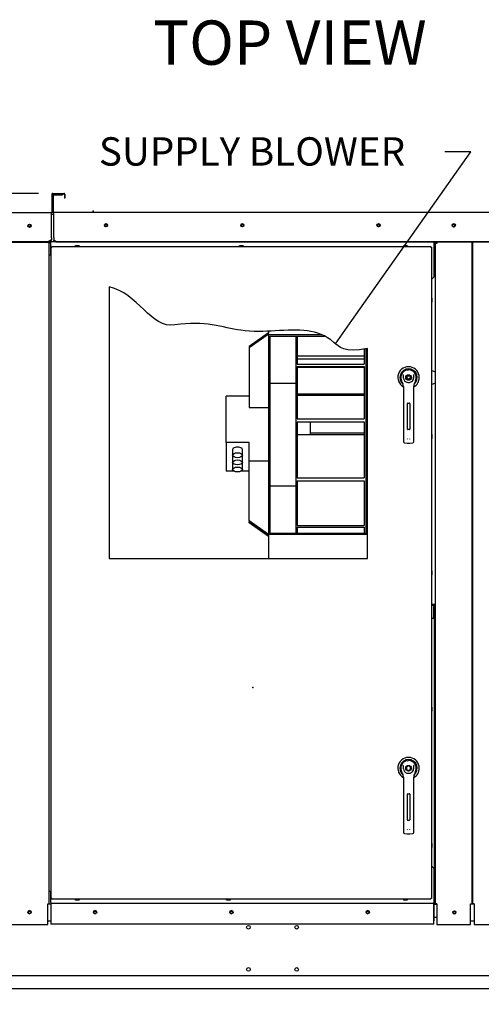
# Paper-space layout 'Layout1' of a CAD drawing. Units: inches. Extents: x 0 to 16.7, y -0.7 to 10.7.
# Drawn here: x 10.3 to 12.3, y 1.7 to 5.8 of the extents above; entities that cross this region are included whole.
import ezdxf
from ezdxf import colors
from ezdxf.entities.mleader import LeaderData, LeaderLine
from ezdxf.enums import TextEntityAlignment as Align
from ezdxf.lldxf.tags import DXFTag
from ezdxf.math import Vec2, Vec3

# ---------------------------------------------------------------- set-up
doc = ezdxf.new("R2010")
doc.units = ezdxf.units.IN
doc.header["$MEASUREMENT"] = 0
for name, color, linetype in [('0122Y-0076_(RH)', 7, 'Continuous'), ('0122Y-0077_(RH)', 7, 'Continuous'), ('0127P-0099', 7, 'Continuous'), ('0200P-0506', 7, 'Continuous'), ('0501F-0567_-_BAS', 7, 'Continuous'), ('0506F-2696_-_BLK', 7, 'Continuous'), ('0506F-3006', 7, 'Continuous'), ('0510F-3169_BTM_E', 7, 'Continuous'), ('0510F-3394_-_PAN', 7, 'Continuous'), ('0510F-3395_-_PAN', 7, 'Continuous'), ('0510F-3399_-_PAN', 7, 'Continuous'), ('0515P-1035', 7, 'Continuous'), ('0571F-0853_-_SUP', 7, 'Continuous'), ('0703F-11437_-_AN', 7, 'Continuous'), ('0712F-5078_SIDE_', 7, 'Continuous'), ('0712F-5474_-_POS', 7, 'Continuous'), ('0712F-5480_-_PNL', 7, 'Continuous'), ('0719F-2605__TOP_', 7, 'Continuous'), ('0719F-2808_WRAPP', 7, 'Continuous'), ('0719F-2842_TOP_L', 7, 'Continuous'), ('0719F-3662_-_TOP', 7, 'Continuous'), ('0719F-3663_-_TOP', 7, 'Continuous'), ('0719F-3665_-_LIN', 7, 'Continuous'), ('0719F-3695_-_DEF', 7, 'Continuous'), ('0719F-3696_-_DEF', 7, 'Continuous'), ('1520P-4669_-_INS', 7, 'Continuous'), ('1520P-4939_-_INS', 7, 'Continuous'), ('Default', 7, 'Continuous'), ('DV1_Default', 7, 'Continuous')]:
    doc.layers.add(name, color=color, linetype=linetype)
doc.styles.add('SEACAD_Arial', font='arial.ttf')
tags = doc.linetypes.add('CENTER2', pattern=[1.125, 0.75, -0.125, 0.125, -0.125]).pattern_tags.tags
tags[10:11] = [DXFTag(74, 4), DXFTag(75, 0), DXFTag(340, '0'), DXFTag(46, 0.0), DXFTag(50, 0.0), DXFTag(44, 0.0), DXFTag(45, 0.0)]
tags[8:9] = [DXFTag(74, 4), DXFTag(75, 0), DXFTag(340, '0'), DXFTag(46, 0.0), DXFTag(50, 0.0), DXFTag(44, 0.0), DXFTag(45, 0.0)]
tags[6:7] = [DXFTag(74, 4), DXFTag(75, 0), DXFTag(340, '0'), DXFTag(46, 0.0), DXFTag(50, 0.0), DXFTag(44, 0.0), DXFTag(45, 0.0)]
tags[4:5] = [DXFTag(74, 4), DXFTag(75, 0), DXFTag(340, '0'), DXFTag(46, 0.0), DXFTag(50, 0.0), DXFTag(44, 0.0), DXFTag(45, 0.0)]
doc.dimstyles.new('HORIZ', dxfattribs={"dimtxt": 0.12, "dimasz": 0.12, "dimexe": 0.06, "dimexo": 0.06, "dimgap": 0.03, "dimtad": 0, "dimtih": 1, "dimtoh": 1, "dimdec": 3, "dimlfac": 18.181818, "dimzin": 4, "dimdsep": 46, "dimlunit": 5, "dimtxsty": 'SEACAD_Arial', "dimblk1": '_SE_FILLED', "dimblk2": '_SE_FILLED', "dimsah": 1, "dimcen": 0.06, "dimadec": 0, "dimazin": 0, "dimtfac": 0.8, "dimtdec": 0, "dimtofl": 0, "dimtmove": 0, "dimatfit": 3, "dimfxl": 1, "dimfrac": 2, "dimtolj": 1, "dimtzin": 4, "dimarcsym": 0})

# ---------------------------------------------------------------- blocks, each defined once
blk = doc.blocks.new('SE')
at = {"layer": '0122Y-0076_(RH)', "color": 7, "linetype": 'Continuous'}
for p, q in [((11.9371, 4.3562), (11.9432, 4.3568)), ((11.9493, 4.3562), (11.9432, 4.3568)), ((11.9671, 4.3367), (11.9661, 4.3355)), ((12.0575, 4.3465), (12.0403, 4.3539)), ((11.9122, 4.3146), (11.9153, 4.3047)), ((11.9153, 4.3047), (11.9183, 4.2981)), ((11.9681, 4.2981), (11.9711, 4.3047)), ((11.9711, 4.3047), (11.9742, 4.3146)), ((12.0403, 4.2947), (12.0575, 4.3021)), ((11.9215, 4.2868), (11.9215, 4.2009)), ((11.9648, 4.2009), (11.9648, 4.2868)), ((11.9382, 4.1055), (11.9382, 4.2139)), ((11.9383, 4.1056), (11.9383, 4.2139)), ((11.9405, 4.216), (11.9459, 4.216)), ((11.9481, 4.2139), (11.9481, 4.1056)), ((11.9482, 4.2139), (11.9482, 4.1055)), ((11.9215, 4.2009), (11.9215, 4.0679)), ((11.9648, 4.0679), (11.9648, 4.2009)), ((11.9459, 4.1034), (11.9405, 4.1034)), ((11.9215, 4.0679), (11.9215, 4.0517)), ((11.9253, 4.0474), (11.9373, 4.0458)), ((11.9372, 4.0647), (11.9383, 4.0627)), ((11.9373, 4.0458), (11.949, 4.0458)), ((11.9481, 4.0627), (11.9492, 4.0647)), ((11.949, 4.0458), (11.9611, 4.0474)), ((11.9648, 4.0517), (11.9648, 4.0679))]:
    blk.add_line(p, q, dxfattribs=at)
for radius in [0.0119, 0.00704]:
    blk.add_circle((11.9432, 4.3243), radius, dxfattribs=at)
for centre, radius, start, end in [((11.9432, 4.3243), 0.0455, 0, 240.9472), ((11.9432, 4.3243), 0.0366, 310.2516, 229.7484), ((11.9432, 4.3243), 0.0325, 100.8198, 197.4576), ((11.8819, 4.3028), 0.0505, 40.3821, 42.1614), ((11.9432, 4.3243), 0.0325, 342.5424, 79.1802), ((11.8999, 4.2868), 0.0217, 0, 31.6724), ((11.9432, 4.3243), 0.0217, 187.6673, 250.397), ((11.9432, 4.3243), 0.0217, 250.3978, 269.9989), ((11.9432, 4.3243), 0.0217, 250.5443, 279.2884), ((11.9432, 4.3243), 0.0217, 270.0004, 289.6027), ((11.9432, 4.3243), 0.0217, 289.603, 352.3326), ((11.9432, 4.3243), 0.0217, 299.8848, 352.3327), ((11.9865, 4.2868), 0.0217, 148.3276, 180), ((11.9432, 4.3243), 0.0455, 298.861, 0), ((11.9405, 4.2139), 0.00217, 90, 180), ((11.9459, 4.2139), 0.00217, 0, 90), ((11.9405, 4.1056), 0.00217, 180, 270), ((11.9459, 4.1056), 0.00217, 270, 360), ((11.9259, 4.0517), 0.00433, 180, 262.4312), ((11.9605, 4.0517), 0.00433, 277.5688, 0)]:
    blk.add_arc(centre, radius, start, end, dxfattribs=at)
for points in [[(11.9217, 4.3214), (11.9216, 4.3226), (11.9215, 4.3238), (11.9213, 4.3262), (11.9212, 4.3273), (11.9212, 4.3297), (11.9212, 4.3309), (11.9211, 4.3327), (11.921, 4.3333), (11.9209, 4.3342), (11.9208, 4.3345), (11.9206, 4.335), (11.9205, 4.3353), (11.9203, 4.3355)], [(11.9647, 4.3214), (11.9648, 4.3226), (11.9649, 4.3238), (11.9651, 4.3262), (11.9651, 4.3273), (11.9652, 4.3297), (11.9652, 4.3309), (11.9653, 4.3327), (11.9653, 4.3333), (11.9655, 4.3342), (11.9655, 4.3345), (11.9657, 4.335), (11.9659, 4.3353), (11.9661, 4.3355)]]:
    blk.add_open_spline(points, degree=3, knots=[0, 0, 0, 0, 0.25, 0.25, 0.5, 0.5, 0.75, 0.75, 0.875, 0.875, 0.9375, 0.9375, 1, 1, 1, 1], dxfattribs=at)
at = {"layer": '0122Y-0077_(RH)', "color": 7, "linetype": 'Continuous'}
for p, q in [((11.9432, 2.6796), (11.9345, 2.6746)), ((11.9345, 2.6746), (11.9345, 2.6646)), ((11.9371, 2.7015), (11.9432, 2.7021)), ((11.9493, 2.7015), (11.9432, 2.7021)), ((11.9519, 2.6746), (11.9432, 2.6796)), ((11.9519, 2.6646), (11.9519, 2.6746)), ((11.9671, 2.682), (11.9661, 2.6809)), ((12.0575, 2.6918), (12.0522, 2.6941)), ((11.9122, 2.6599), (11.9153, 2.65)), ((11.9153, 2.65), (11.9183, 2.6435)), ((11.9215, 2.6321), (11.9215, 2.5462)), ((11.9345, 2.6646), (11.9432, 2.6596)), ((11.9432, 2.6596), (11.9519, 2.6646)), ((11.9648, 2.5462), (11.9648, 2.6321)), ((11.9681, 2.6435), (11.9711, 2.65)), ((11.9711, 2.65), (11.9742, 2.6599)), ((12.0522, 2.6452), (12.0575, 2.6475)), ((11.9215, 2.5462), (11.9215, 2.4132)), ((11.9382, 2.4509), (11.9382, 2.5592)), ((11.9383, 2.4509), (11.9383, 2.5592)), ((11.9405, 2.5614), (11.9459, 2.5614)), ((11.9481, 2.5592), (11.9481, 2.4509)), ((11.9482, 2.5592), (11.9482, 2.4509)), ((11.9648, 2.4132), (11.9648, 2.5462)), ((11.9459, 2.4488), (11.9405, 2.4488)), ((11.9215, 2.4132), (11.9215, 2.397)), ((11.9253, 2.3927), (11.9373, 2.3911)), ((11.9372, 2.41), (11.9383, 2.4081)), ((11.9373, 2.3911), (11.949, 2.3911)), ((11.9481, 2.4081), (11.9492, 2.41)), ((11.949, 2.3911), (11.9611, 2.3927)), ((11.9648, 2.397), (11.9648, 2.4132))]:
    blk.add_line(p, q, dxfattribs=at)
blk.add_circle((11.9432, 2.6696), 0.0119, dxfattribs=at)
for centre, radius, start, end in [((11.9432, 2.6696), 0.0455, 0, 240.9472), ((11.9432, 2.6696), 0.0366, 310.2516, 229.7484), ((11.9432, 2.6696), 0.0325, 100.8198, 197.4576), ((11.8819, 2.6482), 0.0505, 40.3821, 42.1614), ((11.9432, 2.6696), 0.0325, 342.5424, 79.1802), ((11.9432, 2.6696), 0.0455, 298.861, 0), ((11.8999, 2.6321), 0.0217, 0, 31.6724), ((11.9432, 2.6696), 0.0217, 187.6673, 250.397), ((11.9432, 2.6696), 0.0217, 250.3978, 269.9989), ((11.9432, 2.6696), 0.0217, 250.5443, 279.2884), ((11.9432, 2.6696), 0.0217, 270.0004, 289.6027), ((11.9432, 2.6696), 0.0217, 289.603, 352.3326), ((11.9432, 2.6696), 0.0217, 299.8848, 352.3327), ((11.9865, 2.6321), 0.0217, 148.3276, 180), ((11.9405, 2.5592), 0.00217, 90, 180), ((11.9459, 2.5592), 0.00217, 0, 90), ((11.9405, 2.4509), 0.00217, 180, 270), ((11.9459, 2.4509), 0.00217, 270, 0), ((11.9259, 2.397), 0.00433, 180, 262.4312), ((11.9605, 2.397), 0.00433, 277.5688, 0)]:
    blk.add_arc(centre, radius, start, end, dxfattribs=at)
for points in [[(11.9217, 2.6667), (11.9216, 2.6679), (11.9215, 2.6691), (11.9213, 2.6715), (11.9212, 2.6727), (11.9212, 2.675), (11.9212, 2.6762), (11.9211, 2.678), (11.921, 2.6786), (11.9209, 2.6795), (11.9208, 2.6798), (11.9206, 2.6804), (11.9205, 2.6806), (11.9203, 2.6809)], [(11.9647, 2.6667), (11.9648, 2.6679), (11.9649, 2.6691), (11.9651, 2.6715), (11.9651, 2.6727), (11.9652, 2.675), (11.9652, 2.6762), (11.9653, 2.678), (11.9653, 2.6786), (11.9655, 2.6795), (11.9655, 2.6798), (11.9657, 2.6804), (11.9659, 2.6806), (11.9661, 2.6809)]]:
    blk.add_open_spline(points, degree=3, knots=[0, 0, 0, 0, 0.25, 0.25, 0.5, 0.5, 0.75, 0.75, 0.875, 0.875, 0.9375, 0.9375, 1, 1, 1, 1], dxfattribs=at)
at = {"layer": '0127P-0099', "color": 7, "linetype": 'Continuous'}
for p, q in [((10.4295, 4.8422), (10.4201, 4.8422)), ((10.4201, 2.1472), (10.4201, 4.8422)), ((10.4295, 2.1472), (10.4295, 4.8422)), ((10.4295, 2.1472), (10.4201, 2.1472))]:
    blk.add_line(p, q, dxfattribs=at)
at = {"layer": '0200P-0506', "color": 7, "linetype": 'Continuous'}
for p, q in [((10.5326, 4.882), (10.5291, 4.8803)), ((10.5498, 4.8803), (10.5291, 4.8803)), ((10.5291, 4.8803), (10.5291, 4.8786)), ((10.5463, 4.882), (10.5326, 4.882)), ((10.5498, 4.8803), (10.5463, 4.882)), ((10.5498, 4.8786), (10.5498, 4.8803)), ((11.228, 4.882), (11.2245, 4.8803)), ((11.2452, 4.8803), (11.2245, 4.8803)), ((11.2245, 4.8803), (11.2245, 4.8786)), ((11.2417, 4.882), (11.228, 4.882)), ((11.2452, 4.8803), (11.2417, 4.882)), ((11.2452, 4.8786), (11.2452, 4.8803)), ((11.9234, 4.882), (11.92, 4.8803)), ((11.9406, 4.8803), (11.92, 4.8803)), ((11.92, 4.8803), (11.92, 4.8786)), ((11.9371, 4.882), (11.9234, 4.882)), ((11.9406, 4.8803), (11.9371, 4.882)), ((11.9406, 4.8786), (11.9406, 4.8803)), ((12.042, 4.662), (12.0403, 4.662)), ((12.0403, 4.6414), (12.042, 4.6414)), ((12.042, 4.6414), (12.042, 4.662)), ((12.0437, 4.6586), (12.042, 4.662)), ((12.042, 4.6414), (12.0437, 4.6448)), ((12.0437, 4.6448), (12.0437, 4.6586)), ((12.042, 4.0846), (12.0403, 4.0846)), ((12.0403, 4.064), (12.042, 4.064)), ((12.042, 4.064), (12.042, 4.0846)), ((12.0437, 4.0812), (12.042, 4.0846)), ((12.042, 4.064), (12.0437, 4.0675)), ((12.0437, 4.0675), (12.0437, 4.0812)), ((12.042, 3.5073), (12.0403, 3.5073)), ((12.042, 3.4867), (12.042, 3.5073)), ((12.0437, 3.5038), (12.042, 3.5073)), ((12.0437, 3.4901), (12.0437, 3.5038)), ((12.0403, 3.4867), (12.042, 3.4867)), ((12.042, 3.4867), (12.0437, 3.4901)), ((12.042, 2.9299), (12.0403, 2.9299)), ((12.042, 2.9093), (12.042, 2.9299)), ((12.0437, 2.9265), (12.042, 2.9299)), ((12.0437, 2.9127), (12.0437, 2.9265)), ((12.0403, 2.9093), (12.042, 2.9093)), ((12.042, 2.9093), (12.0437, 2.9127)), ((12.042, 2.3526), (12.0403, 2.3526)), ((12.042, 2.3319), (12.042, 2.3526)), ((12.0437, 2.3491), (12.042, 2.3526)), ((12.042, 2.3319), (12.0437, 2.3354)), ((12.0437, 2.3354), (12.0437, 2.3491)), ((12.0403, 2.3319), (12.042, 2.3319)), ((10.5291, 2.1154), (10.5291, 2.1136)), ((10.5291, 2.1136), (10.5498, 2.1136)), ((10.5291, 2.1136), (10.5326, 2.1119)), ((10.5326, 2.1119), (10.5463, 2.1119)), ((10.5463, 2.1119), (10.5498, 2.1136)), ((10.5498, 2.1136), (10.5498, 2.1154)), ((11.1695, 2.1154), (11.1695, 2.1136)), ((11.1695, 2.1154), (11.1695, 2.1136)), ((11.1695, 2.1136), (11.1902, 2.1136)), ((11.1695, 2.1136), (11.173, 2.1119)), ((11.1695, 2.1136), (11.1902, 2.1136)), ((11.1695, 2.1136), (11.173, 2.1119)), ((11.173, 2.1119), (11.1867, 2.1119)), ((11.173, 2.1119), (11.1867, 2.1119)), ((11.1867, 2.1119), (11.1902, 2.1136)), ((11.1867, 2.1119), (11.1902, 2.1136)), ((11.1902, 2.1136), (11.1902, 2.1154)), ((11.1902, 2.1136), (11.1902, 2.1154)), ((11.92, 2.1154), (11.92, 2.1136)), ((11.92, 2.1136), (11.9406, 2.1136)), ((11.92, 2.1136), (11.9234, 2.1119)), ((11.9234, 2.1119), (11.9371, 2.1119)), ((11.9371, 2.1119), (11.9406, 2.1136)), ((11.9406, 2.1136), (11.9406, 2.1154))]:
    blk.add_line(p, q, dxfattribs=at)
at = {"layer": '0501F-0567_-_BAS', "color": 7, "linetype": 'Continuous'}
for p, q in [((12.063, 2.0923), (12.0507, 2.0923)), ((12.063, 2.0373), (12.0507, 2.0373)), ((14.3928, 1.7898), (8.3783, 1.7898)), ((14.3928, 1.7348), (8.3783, 1.7348))]:
    blk.add_line(p, q, dxfattribs=at)
for centre, radius in [((10.3376, 2.0595), 0.00533), ((10.6151, 2.0595), 0.00533), ((11.1926, 2.0595), 0.00533), ((11.7701, 2.0595), 0.00533), ((12.1372, 2.0595), 0.00533), ((11.2648, 1.9961), 0.00773), ((11.4692, 1.9961), 0.00773), ((11.2648, 1.8173), 0.00773), ((11.4692, 1.8173), 0.00773)]:
    blk.add_circle(centre, radius, dxfattribs=at)
at = {"layer": '0506F-2696_-_BLK', "color": 7, "linetype": 'Continuous'}
for p, q in [((10.4174, 4.8971), (10.427, 4.8971)), ((12.0524, 3.356), (12.0524, 2.694)), ((12.0524, 2.6452), (12.0524, 2.2051))]:
    blk.add_line(p, q, dxfattribs=at)
at = {"layer": '0506F-3006', "color": 7, "linetype": 'Continuous'}
for p, q in [((12.0575, 2.0954), (12.0575, 4.8913)), ((12.063, 4.8913), (12.0575, 4.8913)), ((12.063, 4.8969), (12.063, 4.8913)), ((12.206, 4.8969), (12.206, 4.8968)), ((12.2115, 4.8968), (12.206, 4.8968)), ((12.2115, 4.8968), (12.2115, 2.0954)), ((12.2143, 4.8968), (12.2115, 4.8968)), ((12.2143, 4.8968), (12.215, 4.8968)), ((12.063, 2.0954), (12.0575, 2.0954)), ((12.063, 2.0954), (12.063, 2.0074)), ((12.206, 2.0954), (12.2115, 2.0954)), ((12.206, 2.0074), (12.206, 2.0954)), ((12.2115, 2.0954), (12.2143, 2.0954)), ((12.215, 2.0954), (12.2143, 2.0954)), ((12.063, 2.0074), (12.206, 2.0074))]:
    blk.add_line(p, q, dxfattribs=at)
blk.add_circle((12.1371, 2.0593), 0.00687, dxfattribs=at)
for centre, radius, start, end in [((12.1345, 4.9674), 0.00533, 0, 262.2639), ((12.1345, 4.9674), 0.00533, 281.7836, 0), ((12.063, 4.8913), 0.0055, 90, 180), ((12.063, 4.8913), 0.00275, 90, 180)]:
    blk.add_arc(centre, radius, start, end, dxfattribs=at)
at = {"layer": '0510F-3169_BTM_E', "color": 7, "linetype": 'Continuous'}
for p, q in [((12.206, 2.0951), (12.2205, 2.0951)), ((12.206, 2.0229), (12.2205, 2.0229))]:
    blk.add_line(p, q, dxfattribs=at)
for centre, radius, start, end in [((12.0658, 2.0978), 0.0055, 206.1039, 240), ((12.1372, 2.0595), 0.00687, 177.2196, 355.1523)]:
    blk.add_arc(centre, radius, start, end, dxfattribs=at)
at = {"layer": '0510F-3394_-_PAN', "color": 7, "linetype": 'Continuous'}
for p, q in [((10.4366, 5.0258), (10.4366, 5.0956)), ((10.4388, 5.0258), (10.4388, 5.0956)), ((10.4405, 5.0995), (10.4773, 5.0995)), ((10.4405, 5.0973), (10.4773, 5.0973)), ((10.4773, 5.0995), (10.4773, 5.0973)), ((10.4405, 5.0241), (12.3467, 5.0241)), ((10.4405, 5.0202), (10.4405, 5.0241)), ((10.4405, 4.9179), (10.4405, 5.0202)), ((10.4405, 4.9167), (10.4405, 4.9179)), ((10.4405, 4.9167), (10.4405, 4.9054)), ((10.4503, 4.8984), (10.4405, 4.9054)), ((10.4405, 4.9038), (10.4405, 4.9054)), ((10.4503, 4.8969), (10.4405, 4.9038)), ((12.3368, 4.8984), (10.4503, 4.8984)), ((10.4503, 4.8969), (10.4503, 4.8984)), ((12.3368, 4.8969), (10.4503, 4.8969))]:
    blk.add_line(p, q, dxfattribs=at)
for centre in [(10.6613, 4.969), (11.2388, 4.969), (11.8163, 4.969), (12.1345, 4.969)]:
    blk.add_circle(centre, 0.00687, dxfattribs=at)
for centre, radius, start, end in [((10.4405, 5.0956), 0.00391, 90, 180), ((10.4405, 5.0956), 0.00171, 90, 180), ((10.4405, 5.0258), 0.00391, 180, 270), ((10.4405, 5.0258), 0.00171, 180, 270)]:
    blk.add_arc(centre, radius, start, end, dxfattribs=at)
at = {"layer": '0510F-3395_-_PAN', "color": 7, "linetype": 'Continuous'}
for p, q in [((12.0542, 2.2018), (12.0542, 2.0985)), ((12.0575, 2.2018), (12.0542, 2.2018)), ((10.4201, 2.0951), (10.427, 2.0951)), ((12.0506, 2.0951), (12.0507, 2.0951)), ((12.0507, 2.0951), (12.0507, 2.0883)), ((12.0507, 2.0883), (12.0507, 2.0229)), ((10.4146, 2.0229), (10.427, 2.0229)), ((12.0506, 2.0229), (12.0507, 2.0229))]:
    blk.add_line(p, q, dxfattribs=at)
for centre, radius, start, end in [((12.0507, 2.0985), 0.00347, 270, 0), ((12.0507, 2.0985), 0.00677, 293.2634, 0), ((10.3377, 2.06), 0.00687, 90.4584, 269.5416), ((10.6152, 2.06), 0.00687, 90.2292, 269.7708), ((11.1927, 2.06), 0.00687, 90.2292, 269.7708), ((11.7702, 2.06), 0.00687, 90.2292, 269.7708)]:
    blk.add_arc(centre, radius, start, end, dxfattribs=at)
at = {"layer": '0510F-3399_-_PAN', "color": 7, "linetype": 'Continuous'}
for p, q in [((10.4321, 5.1001), (10.4321, 5.0255)), ((10.4343, 5.1001), (10.4343, 5.0255)), ((10.436, 5.104), (10.4832, 5.104)), ((10.436, 5.1018), (10.4832, 5.1018)), ((10.4849, 5.1001), (10.4849, 5.0834)), ((10.4871, 5.1001), (10.4871, 5.0834)), ((10.4871, 5.0834), (10.4849, 5.0834)), ((8.3372, 5.0237), (10.4304, 5.0237)), ((10.4304, 5.0237), (10.4304, 5.0198)), ((10.4304, 4.9176), (10.4304, 5.0198)), ((10.4167, 4.8981), (8.351, 4.8981)), ((10.4167, 4.8965), (8.351, 4.8965)), ((10.4304, 4.9078), (10.4167, 4.8981)), ((10.4304, 4.9062), (10.4167, 4.8965)), ((10.4167, 4.8965), (10.4167, 4.8981)), ((10.4304, 4.9164), (10.4304, 4.9176)), ((10.4304, 4.9164), (10.4304, 4.9078)), ((10.4304, 4.9062), (10.4304, 4.9078))]:
    blk.add_line(p, q, dxfattribs=at)
blk.add_circle((10.3376, 4.967), 0.00687, dxfattribs=at)
for centre, radius, start, end in [((10.436, 5.1001), 0.00391, 90, 180), ((10.436, 5.1001), 0.00171, 90, 180), ((10.4832, 5.1001), 0.00391, 0, 90), ((10.4832, 5.1001), 0.00171, 0, 90), ((10.4304, 5.0255), 0.00391, 270, 0), ((10.4304, 5.0255), 0.00171, 270, 0)]:
    blk.add_arc(centre, radius, start, end, dxfattribs=at)
at = {"layer": '0515P-1035', "color": 7, "linetype": 'Continuous'}
for p, q in [((11.3497, 4.514), (11.2672, 4.4557)), ((11.2672, 4.4514), (11.3437, 4.5055)), ((11.3497, 4.514), (11.3437, 4.5055)), ((11.3497, 4.5055), (11.3437, 4.5055)), ((11.3497, 4.5205), (11.3497, 4.514)), ((11.3497, 4.5055), (11.3497, 4.368)), ((11.5751, 4.5055), (11.3497, 4.5055)), ((11.3557, 4.4995), (11.3557, 4.368)), ((11.3557, 4.4995), (11.5875, 4.4995)), ((11.4657, 4.4995), (11.4657, 3.6651)), ((11.4717, 4.4995), (11.4717, 4.3813)), ((11.2672, 4.4557), (11.2672, 4.4514)), ((11.2672, 4.4514), (11.2672, 4.1971)), ((11.7556, 4.4455), (11.7556, 4.3813)), ((11.7616, 4.447), (11.7616, 3.6651)), ((11.4717, 4.4156), (11.7556, 4.4156)), ((11.7556, 4.4022), (11.4717, 4.4022)), ((11.4717, 4.3813), (11.7556, 4.3813)), ((11.3557, 4.368), (11.3497, 4.368)), ((11.3497, 4.368), (11.3497, 3.7966)), ((11.3557, 4.368), (11.3557, 3.7966)), ((11.4717, 4.371), (11.4717, 4.1489)), ((11.4717, 4.371), (11.7556, 4.371)), ((11.4717, 4.3675), (11.7556, 4.3675)), ((11.7556, 4.371), (11.7556, 4.1489)), ((11.4657, 4.2988), (11.3557, 4.2988)), ((11.4717, 4.255), (11.7556, 4.255)), ((11.1698, 4.049), (11.1698, 4.2447)), ((11.2672, 4.2447), (11.1698, 4.2447)), ((11.4717, 4.249), (11.7556, 4.249)), ((11.2672, 4.1971), (11.3497, 4.1971)), ((11.4717, 4.1489), (11.7556, 4.1489)), ((11.4717, 4.1361), (11.4717, 3.8987)), ((11.4717, 4.1361), (11.7556, 4.1361)), ((11.5258, 4.1361), (11.5258, 4.0823)), ((11.7556, 4.1361), (11.7556, 3.8987)), ((11.5258, 4.0892), (11.7556, 4.0892)), ((11.2672, 4.049), (11.1698, 4.049)), ((11.1698, 4.049), (11.1698, 3.928)), ((11.2672, 3.9718), (11.2672, 4.049)), ((11.4717, 4.0823), (11.7556, 4.0823)), ((11.1979, 4.0188), (11.1979, 3.995)), ((11.2391, 3.995), (11.2391, 4.0188)), ((11.1979, 3.9885), (11.1979, 3.9647)), ((11.2391, 3.9647), (11.2391, 3.9885)), ((11.2672, 3.7174), (11.2672, 3.9718)), ((11.2672, 3.9718), (11.3497, 3.9718)), ((11.2024, 3.928), (11.1698, 3.928)), ((11.1979, 3.9583), (11.1979, 3.9344)), ((11.2672, 3.928), (11.2346, 3.928)), ((11.2391, 3.9344), (11.2391, 3.9583)), ((11.4717, 3.8987), (11.7556, 3.8987)), ((11.4717, 3.8868), (11.4717, 3.6977)), ((11.4717, 3.8868), (11.7556, 3.8868)), ((11.7556, 3.8868), (11.7556, 3.6977)), ((11.3557, 3.8658), (11.4657, 3.8658)), ((11.3497, 3.7966), (11.3497, 3.6591)), ((11.3557, 3.7966), (11.3497, 3.7966)), ((11.3557, 3.7966), (11.3557, 3.6651)), ((11.3497, 3.6591), (11.2672, 3.7174)), ((11.2672, 3.7174), (11.2672, 3.7132)), ((11.2672, 3.7132), (11.3437, 3.6591)), ((11.2672, 3.7089), (11.2672, 3.7132)), ((11.3497, 3.6506), (11.2672, 3.7089)), ((11.4717, 3.6977), (11.7556, 3.6977)), ((11.4717, 3.6899), (11.4717, 3.6651)), ((11.4717, 3.6899), (11.7556, 3.6899)), ((11.7556, 3.6899), (11.7556, 3.6651)), ((11.3497, 3.6591), (11.3437, 3.6591)), ((11.7692, 3.6591), (11.3497, 3.6591)), ((11.3497, 3.6591), (11.3497, 3.5572)), ((11.3557, 3.6651), (11.7692, 3.6651))]:
    blk.add_line(p, q, dxfattribs=at)
for centre, start, end in [((11.8991, 4.6049), 233.987, 236.2612), ((11.8991, 3.5597), 123.7388, 126.013)]:
    blk.add_arc(centre, 0.2339, start, end, dxfattribs=at)
for centre, start_param, end_param in [((11.2185, 4.0188), 0, 3.141593), ((11.2185, 3.9885), 2.823731, 3.141593), ((11.2185, 3.9583), 2.823731, 3.141593), ((11.2185, 3.9885), 0, 0.317862), ((11.2185, 3.9583), 0, 0.317861)]:
    blk.add_ellipse(centre, major_axis=(0.0206, 0), ratio=0.5, start_param=start_param, end_param=end_param, dxfattribs=at)
for centre in [(11.2185, 3.995), (11.2185, 3.9647), (11.2185, 3.9344)]:
    blk.add_ellipse(centre, major_axis=(0.0206, 0), ratio=0.5, dxfattribs=at)
at = {"layer": '0571F-0853_-_SUP', "color": 7, "linetype": 'Continuous'}
for p, q in [((12.0507, 4.8957), (12.0506, 4.8957)), ((12.0507, 4.8924), (12.0506, 4.8924)), ((12.0506, 4.8924), (12.0507, 4.8924)), ((12.0566, 4.8924), (12.0507, 4.8924)), ((12.0507, 4.8924), (12.0566, 4.8924)), ((12.0403, 3.3624), (12.0507, 3.3624)), ((12.0507, 3.3624), (12.0403, 3.3624)), ((12.0566, 3.3624), (12.0507, 3.3624)), ((12.0507, 3.3624), (12.0566, 3.3624))]:
    blk.add_line(p, q, dxfattribs=at)
for centre, radius, start, end in [((12.0507, 4.8889), 0.00677, 30.8102, 90), ((12.0507, 4.8889), 0.00676, 0, 30.8102), ((12.0507, 3.3659), 0.00677, 287.1988, 329.1898), ((12.0507, 3.3659), 0.00677, 329.1898, 0)]:
    blk.add_arc(centre, radius, start, end, dxfattribs=at)
for centre, start_param, end_param in [((12.0507, 4.8889), 3.141593, 3.679331), ((12.0507, 3.3659), 2.603854, 3.141593)]:
    blk.add_ellipse(centre, major_axis=(-0.00677, 0), ratio=0.998232, start_param=start_param, end_param=end_param, dxfattribs=at)
at = {"layer": '0703F-11437_-_AN', "color": 7, "linetype": 'Continuous'}
for p, q in [((12.0522, 2.2051), (12.0542, 2.2051)), ((12.0542, 2.2051), (12.0542, 2.2018)), ((12.0509, 2.0978), (12.0541, 2.0978))]:
    blk.add_line(p, q, dxfattribs=at)
at = {"layer": '0712F-5078_SIDE_', "color": 7, "linetype": 'Continuous'}
for p, q in [((12.215, 2.0954), (12.215, 4.8969)), ((12.2205, 2.0954), (12.215, 2.0954)), ((12.2205, 2.0954), (12.2205, 2.0074)), ((12.2205, 2.0074), (14.0772, 2.0074))]:
    blk.add_line(p, q, dxfattribs=at)
at = {"layer": '0712F-5474_-_POS', "color": 7, "linetype": 'Continuous'}
for p, q in [((10.4146, 4.896), (10.4146, 4.8965)), ((10.4146, 4.896), (10.4201, 4.896)), ((10.4201, 4.896), (10.4229, 4.896)), ((10.4201, 4.8422), (10.4201, 4.896)), ((10.4229, 4.896), (10.427, 4.896)), ((10.4201, 2.0951), (10.4201, 2.1472)), ((10.4146, 2.0951), (10.4201, 2.0951)), ((10.4146, 2.0074), (10.4146, 2.0951)), ((10.2606, 2.0074), (10.4146, 2.0074))]:
    blk.add_line(p, q, dxfattribs=at)
for centre, radius in [((10.3376, 4.967), 0.00533), ((10.3376, 2.06), 0.00687)]:
    blk.add_circle(centre, radius, dxfattribs=at)
at = {"layer": '0712F-5480_-_PNL', "color": 7, "linetype": 'Continuous'}
for p, q in [((10.4295, 4.8764), (10.4317, 4.8764)), ((10.4295, 4.8422), (10.4295, 4.8764)), ((10.4317, 4.8786), (10.4317, 4.8764)), ((10.4317, 4.8786), (12.0381, 4.8786)), ((10.4317, 4.8764), (10.4334, 4.8747)), ((10.4317, 4.8764), (10.4334, 4.8747)), ((12.0381, 4.8764), (12.0364, 4.8747)), ((12.0381, 4.8764), (12.0364, 4.8747)), ((12.0381, 4.8786), (12.0381, 4.8764)), ((12.0403, 4.8764), (12.0381, 4.8764)), ((12.0403, 4.8764), (12.0403, 2.1176)), ((10.6747, 4.7078), (10.6747, 3.5572)), ((11.7692, 3.5572), (11.7692, 4.4471)), ((10.6747, 3.5572), (11.7692, 3.5572)), ((10.4295, 2.1176), (10.4295, 2.1472)), ((10.4295, 2.1176), (10.4317, 2.1176)), ((10.4317, 2.1176), (10.4334, 2.1193)), ((10.4317, 2.1176), (10.4334, 2.1193)), ((10.4317, 2.1154), (10.4317, 2.1176)), ((12.0381, 2.1154), (10.4317, 2.1154)), ((12.0381, 2.1176), (12.0364, 2.1193)), ((12.0381, 2.1176), (12.0364, 2.1193)), ((12.0381, 2.1154), (12.0381, 2.1176)), ((12.0403, 2.1176), (12.0381, 2.1176))]:
    blk.add_line(p, q, dxfattribs=at)
blk.add_open_spline([(11.7692, 4.4471), (11.6703, 4.4284), (11.5794, 4.5354), (11.448, 4.5244), (11.2064, 4.5137), (11.079, 4.5673), (10.9536, 4.5466), (10.8525, 4.5299), (10.7957, 4.6833), (10.6747, 4.7078)], degree=3, knots=[0, 0, 0, 0, 0.108903, 0.459812, 0.612355, 0.844411, 0.844411, 0.844411, 1, 1, 1, 1], dxfattribs=at)
at = {"layer": '0719F-2605__TOP_', "color": 7, "linetype": 'Continuous'}
for p, q in [((10.423, 4.901), (10.427, 4.901)), ((12.0521, 4.8955), (12.0521, 4.8969))]:
    blk.add_line(p, q, dxfattribs=at)
at = {"layer": '0719F-2808_WRAPP', "color": 7, "linetype": 'Continuous'}
for p, q in [((12.0507, 3.3496), (12.0522, 3.3496)), ((12.0522, 3.3496), (12.0522, 2.1018)), ((12.0506, 2.1018), (12.0522, 2.1018))]:
    blk.add_line(p, q, dxfattribs=at)
for centre, start, end in [((12.0454, 3.3496), 0, 38.3207), ((12.0454, 2.1018), 319.8383, 0)]:
    blk.add_arc(centre, 0.00677, start, end, dxfattribs=at)
at = {"layer": '0719F-2842_TOP_L', "color": 7, "linetype": 'Continuous'}
blk.add_arc((12.1347, 4.9675), 0.00533, 109.4623, 287.4076, dxfattribs=at)
at = {"layer": '0719F-3662_-_TOP', "color": 7, "linetype": 'Continuous'}
for p, q in [((12.0403, 3.3597), (12.0507, 3.3597)), ((12.0507, 3.3597), (12.0507, 3.3529)), ((12.0507, 3.3047), (12.0507, 3.3529)), ((12.0542, 3.3529), (12.0542, 3.3047)), ((12.0403, 3.3047), (12.0507, 3.3047)), ((12.0575, 3.3047), (12.0542, 3.3047))]:
    blk.add_line(p, q, dxfattribs=at)
for radius in [0.00677, 0.00347]:
    blk.add_arc((12.0507, 3.3529), radius, 0, 90, dxfattribs=at)
at = {"layer": '0719F-3663_-_TOP', "color": 7, "linetype": 'Continuous'}
for p, q in [((12.0403, 3.3597), (12.0507, 3.3597)), ((12.0507, 3.3597), (12.0507, 3.3529)), ((12.0507, 3.3047), (12.0507, 3.3529)), ((12.0542, 3.3529), (12.0542, 3.3047)), ((12.0403, 3.3047), (12.0507, 3.3047)), ((12.0575, 3.3047), (12.0542, 3.3047))]:
    blk.add_line(p, q, dxfattribs=at)
for radius in [0.00677, 0.00346]:
    blk.add_arc((12.0507, 3.3529), radius, 0, 90, dxfattribs=at)
at = {"layer": '0719F-3665_-_LIN', "color": 7, "linetype": 'Continuous'}
blk.add_line((10.4235, 4.9014), (10.427, 4.9014), dxfattribs=at)
for centre, start, end in [((10.3376, 4.969), 190.7844, 349.2156), ((10.6613, 4.969), 189.3398, 0), ((10.6613, 4.969), 0, 4.4002), ((11.2388, 4.969), 189.3398, 0), ((11.2388, 4.969), 0, 4.4002), ((11.8163, 4.969), 189.3398, 0), ((11.8163, 4.969), 0, 4.4002)]:
    blk.add_arc(centre, 0.00533, start, end, dxfattribs=at)
at = {"layer": '0719F-3695_-_DEF', "color": 7, "linetype": 'Continuous'}
for p, q in [((12.0506, 2.2463), (12.0403, 2.2567)), ((12.0506, 2.2463), (12.0506, 2.1006)), ((10.427, 2.1006), (10.427, 2.1472)), ((10.427, 2.1006), (10.427, 2.0978)), ((10.427, 2.0978), (12.0506, 2.0978)), ((10.427, 2.0978), (10.427, 2.0923)), ((10.427, 2.0923), (10.427, 2.009)), ((12.0506, 2.0978), (12.0506, 2.1006)), ((12.0506, 2.0923), (12.0506, 2.0978)), ((12.0506, 2.009), (12.0506, 2.0923)), ((12.0506, 2.009), (10.427, 2.009))]:
    blk.add_line(p, q, dxfattribs=at)
for centre in [(10.6151, 2.06), (11.1926, 2.06), (11.7701, 2.06)]:
    blk.add_circle(centre, 0.00687, dxfattribs=at)
at = {"layer": '0719F-3696_-_DEF', "color": 7, "linetype": 'Continuous'}
for p, q in [((10.4405, 5.015), (10.4304, 5.015)), ((10.427, 4.9038), (10.427, 4.9037)), ((10.427, 4.8982), (10.427, 4.9037)), ((10.427, 4.8955), (10.427, 4.8982)), ((10.4484, 4.8982), (10.427, 4.8982)), ((10.427, 4.8422), (10.427, 4.8955)), ((12.0506, 4.8969), (12.0506, 4.8955)), ((12.0506, 4.8955), (12.0506, 4.7497)), ((12.0403, 4.7394), (12.0506, 4.7497))]:
    blk.add_line(p, q, dxfattribs=at)
for centre in [(10.6613, 4.9685), (11.2388, 4.9685), (11.8163, 4.9685)]:
    blk.add_circle(centre, 0.00533, dxfattribs=at)
at = {"layer": '1520P-4669_-_INS', "color": 7, "linetype": 'Continuous'}
blk.add_line((10.4382, 5.0226), (10.4331, 5.0226), dxfattribs=at)
at = {"layer": '1520P-4939_-_INS', "color": 7, "linetype": 'Continuous'}
blk.add_open_spline([(11.7692, 4.4471), (11.6703, 4.4284), (11.5794, 4.5354), (11.448, 4.5244), (11.2064, 4.5137), (11.079, 4.5673), (10.9536, 4.5466), (10.8525, 4.5299), (10.7957, 4.6833), (10.6747, 4.7078)], degree=3, knots=[0, 0, 0, 0, 0.108903, 0.459812, 0.612355, 0.844411, 0.844411, 0.844411, 1, 1, 1, 1], dxfattribs=at)
at = {"layer": 'DV1_Default', "color": 7, "linetype": 'Continuous'}
for p in [(10.6075, 5.0286), (11.2833, 3.0107)]:
    blk.add_point(p, dxfattribs=at)
blk = doc.blocks.new('_SE_FILLED')
at = {"color": 0}
blk.add_line((0, 0), (-1, 0), dxfattribs=at)
blk.add_solid([(0, 0), (-1, -0.1665), (-1, 0.1665), (0, 0)], dxfattribs=at)
blk = doc.blocks.new('SE3')
at = {"layer": 'Default', "color": 7, "linetype": 'CENTER2'}
for p, q in [((10.6747, 4.7078), (10.6747, 3.5572)), ((11.7692, 3.5572), (11.7692, 4.4471)), ((10.6747, 3.5572), (11.7692, 3.5572))]:
    blk.add_line(p, q, dxfattribs=at)
blk.add_open_spline([(11.7692, 4.4471), (11.6703, 4.4284), (11.5794, 4.5354), (11.448, 4.5244), (11.2064, 4.5137), (11.079, 4.5673), (10.9536, 4.5466), (10.8525, 4.5299), (10.7957, 4.6833), (10.6747, 4.7078)], degree=3, knots=[0, 0, 0, 0, 0.108903, 0.459812, 0.612355, 0.844411, 0.844411, 0.844411, 1, 1, 1, 1], dxfattribs=at)
blk = doc.blocks.new('DMBLK148')
at = {"layer": 'Default', "linetype": 'Continuous'}
for points in [[(7.0526, 4.984), (7.0926, 4.984), (7.0726, 5.104)], [(7.0526, 1.8548), (7.0726, 1.7348), (7.0926, 1.8548)]]:
    blk.add_hatch(color=7, dxfattribs=at).paths.add_polyline_path(points)
at = {"layer": 'Default', "color": 7, "linetype": 'Continuous'}
for p, q in [((10.376, 5.104), (7.0126, 5.104)), ((7.0726, 5.104), (7.0726, 3.9163)), ((7.0726, 3.7123), (7.0726, 1.7348)), ((11.3255, 1.7348), (7.0126, 1.7348))]:
    blk.add_line(p, q, dxfattribs=at)
at = {"layer": 'Default', "color": 7, "linetype": 'Continuous', "style": 'SEACAD_Arial'}
blk.add_text('61 1/4', height=0.12, dxfattribs=at).set_placement((6.8378, 3.8743), align=Align.TOP_LEFT)
blk = doc.blocks.new('DMBLK152')
at = {"layer": 'Default', "linetype": 'Continuous'}
for points in [[(7.8549, 2.2993), (7.8749, 2.1793), (7.8949, 2.2993)], [(7.8549, 1.6148), (7.8949, 1.6148), (7.8749, 1.7348)]]:
    blk.add_hatch(color=7, dxfattribs=at).paths.add_polyline_path(points)
at = {"layer": 'Default', "color": 7, "linetype": 'Continuous'}
for p, q in [((7.8749, 2.4193), (7.8749, 2.1793)), ((9.8617, 2.1793), (7.8149, 2.1793)), ((11.3255, 1.7348), (7.8149, 1.7348)), ((7.8749, 1.7348), (7.8749, 1.4948))]:
    blk.add_line(p, q, dxfattribs=at)
at = {"layer": 'Default', "color": 7, "linetype": 'Continuous', "style": 'SEACAD_Arial'}
blk.add_text('8 1/8', height=0.12, dxfattribs=at).set_placement((7.6871, 2.0171), align=Align.TOP_LEFT)
blk = doc.blocks.new('DMBLK153')
at = {"layer": 'Default', "linetype": 'Continuous'}
for points in [[(7.4561, 4.9037), (7.4961, 4.9037), (7.4761, 5.0237)], [(7.4561, 1.8548), (7.4761, 1.7348), (7.4961, 1.8548)]]:
    blk.add_hatch(color=7, dxfattribs=at).paths.add_polyline_path(points)
at = {"layer": 'Default', "color": 7, "linetype": 'Continuous'}
for p, q in [((8.2772, 5.0237), (7.4161, 5.0237)), ((7.4761, 5.0237), (7.4761, 3.372)), ((7.4761, 3.168), (7.4761, 1.7348)), ((11.3255, 1.7348), (7.4161, 1.7348))]:
    blk.add_line(p, q, dxfattribs=at)
at = {"layer": 'Default', "color": 7, "linetype": 'Continuous', "style": 'SEACAD_Arial'}
blk.add_text('59 3/4', height=0.12, dxfattribs=at).set_placement((7.2413, 3.33), align=Align.TOP_LEFT)
blk = doc.blocks.new('_Dot')
at = {"color": 0, "linetype": 'ByBlock', "lineweight": -2}
blk.add_line((-0.5, 0), (-1, 0), dxfattribs=at)
at = {"color": 0, "linetype": 'ByBlock', "const_width": 0.5}
blk.add_lwpolyline([(-0.25, 0, 1), (0.25, 0, 1)], format="xyb", close=True, dxfattribs=at)
blk = doc.blocks.new('DMBLK158')
at = {"layer": 'Default', "linetype": 'Continuous'}
for points in [[(8.4588, 1.1415), (8.4588, 1.1815), (8.3388, 1.1615)], [(14.3112, 1.1415), (14.4312, 1.1615), (14.3112, 1.1815)]]:
    blk.add_hatch(color=7, dxfattribs=at).paths.add_polyline_path(points)
at = {"layer": 'Default', "color": 7, "linetype": 'Continuous'}
for p, q in [((8.3388, 1.9474), (8.3388, 1.1015)), ((14.4312, 1.9486), (14.4312, 1.1015)), ((8.3388, 1.1615), (11.0613, 1.1615)), ((11.7087, 1.1615), (14.4312, 1.1615))]:
    blk.add_line(p, q, dxfattribs=at)
at = {"layer": 'Default', "color": 7, "linetype": 'Continuous', "style": 'SEACAD_Arial'}
blk.add_text('110 3/4', height=0.12, dxfattribs=at).set_placement((11.1033, 1.2215), align=Align.TOP_LEFT)

psp = doc.layouts.get("Layout1")

# ---------------------------------------------------------------- block references
at = {"layer": 'Default'}
for name in ['SE', 'SE3']:
    psp.add_blockref(name, (0, 0), dxfattribs=at)

# ---------------------------------------------------------------- dimensions: what is measured, and where the dimension line sits
at = {"layer": 'Default', "color": 7, "linetype": 'Continuous'}
for base, p1, p2, angle, picture, middle, dimtype in [((7.072587, 1.734833), (10.436025, 5.104049), (11.385541, 1.734833), 90, 'DMBLK148', (7.072587, 3.814282), 160), ((7.476089, 1.734833), (8.337225, 5.023749), (11.385541, 1.734833), 90, 'DMBLK153', (7.476089, 3.270023), 160), ((7.8749, 1.734833), (9.921659, 2.179288), (11.385541, 1.734833), 90, 'DMBLK152', (7.8749, 1.95706), 160), ((8.33882, 1.16146), (8.33882, 2.007413), (14.431187, 2.008612), 0.011276, 'DMBLK158', (11.385004, 1.16146), 161)]:
    dim = psp.add_linear_dim(base=base, p1=p1, p2=p2, angle=angle, text='\\A1;<>', dimstyle='HORIZ', dxfattribs=at)
    dim.commit()
    dim.dimension.update_dxf_attribs({"geometry": picture, "text_midpoint": middle, "dimtype": dimtype})

# ---------------------------------------------------------------- leaders
ml = psp.add_multileader_mtext('Standard', dxfattribs=at)
ml.set_content('{\\pxsm0.9;\\fArial|b1||i0||c0|p34;\\W1.;TOP VIEW\\P}', color=256)
ml.set_leader_properties()
ml.set_arrow_properties(name='DOT')
ml.build(insert=Vec2(0, 0))
ml.multileader.update_dxf_attribs({"leader_type": 0, "dogleg_length": 0, "arrow_head_size": 0.1875})
ctx = ml.context
ctx.base_point, ctx.char_height, ctx.arrow_head_size, ctx.landing_gap_size = Vec3(10.794984, 5.740882), 0.1875, 0.1875, 0.065625
notes = []
notes.append((ctx, [(0, (0, 0, 0), (0, 0), (1, 0), 1, [])]))
ctx.mtext.insert = Vec3(10.860609, 5.836225)
ml = psp.add_multileader_mtext('Standard', dxfattribs=at)
ml.set_content('{\\pxsm0.9;\\fArial|b0||i0||c0|p34;\\W1.;SUPPLY BLOWER\\P}', color=256)
ml.set_leader_properties()
ml.set_arrow_properties(name='_SE_FILLED')
ml.build(insert=Vec2(0, 0))
ml.multileader.update_dxf_attribs({"dogleg_length": 0.110129, "arrow_head_size": 0.12})
ctx = ml.context
ctx.base_point, ctx.char_height, ctx.arrow_head_size, ctx.landing_gap_size = Vec3(10.589266, 5.280628), 0.12, 0.12, 0.042
notes.append((ctx, [(0, (1, 1, 0), (12.206926, 5.280628), (-1, 0), 0.110129, [(0, [(11.633226, 4.467022)], 0, [])])]))
ctx.mtext.insert = Vec3(10.631266, 5.341648)
ml = psp.add_multileader_mtext('Standard', dxfattribs=at)
ml.set_content('{\\pxsm0.9;\\fArial|b0||i0||c0|p34;\\W1.;GAS CONDENSATE\\P}', color=256)
ml.set_leader_properties()
ml.build(insert=Vec2(0, 0))
ml.multileader.update_dxf_attribs({"dogleg_length": 0.079762, "arrow_head_size": 0.12})
ctx = ml.context
ctx.base_point, ctx.char_height, ctx.arrow_head_size, ctx.landing_gap_size = Vec3(10.357535, 1.477502), 0.12, 0.12, 0.042
notes.append((ctx, [(0, (1, 1, 0), (10.277772, 1.477502), (1, 0), 0.079762, [(0, [(10.095822, 2.149738)], 0, [])])]))
ctx.mtext.insert = Vec3(10.399535, 1.538522)
for ctx, leaders in notes:
    for number, flags, end, landing, length, lines in leaders:
        leader = LeaderData()
        leader.index, (leader.has_last_leader_line, leader.has_dogleg_vector, leader.attachment_direction) = number, flags
        leader.last_leader_point, leader.dogleg_vector, leader.dogleg_length = Vec3(end), Vec3(landing), length
        for number, points, colour, breaks in lines:
            line = LeaderLine()
            line.index, line.vertices, line.color, line.breaks = number, Vec3.list(points), colors.encode_raw_color(colour), breaks
            leader.lines.append(line)
        ctx.leaders.append(leader)

doc.saveas('drawing.dxf')
